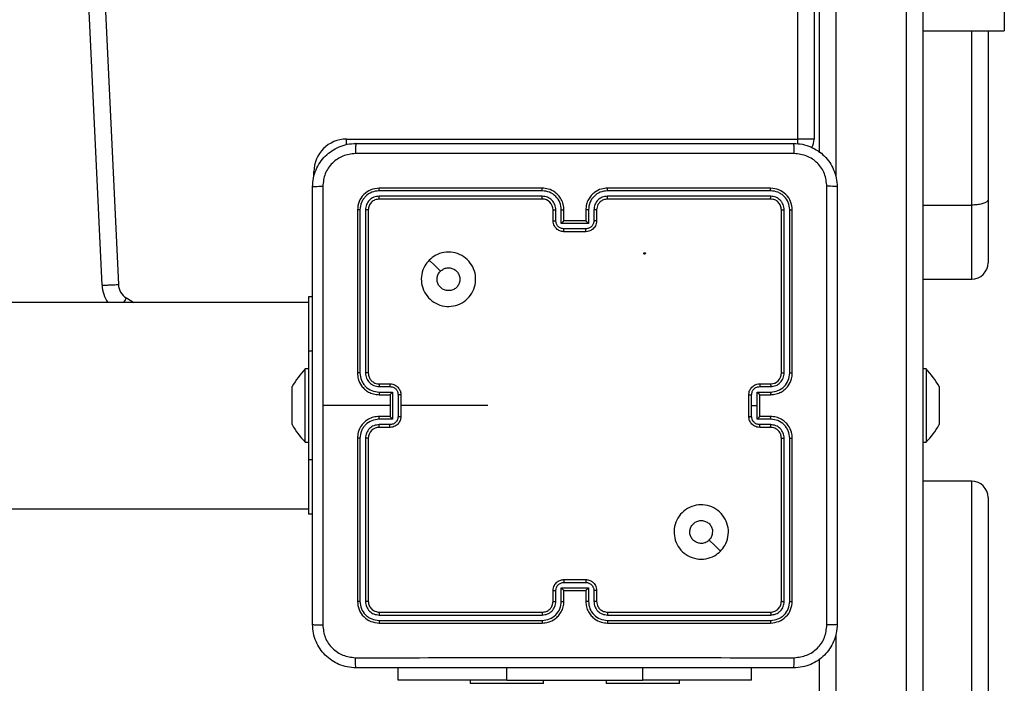
# Model space of a CAD drawing. Units: millimetres. Extents: x -55 to 444, y 57 to 616.
# Drawn here: x 275 to 294, y 283 to 296 of the extents above; entities that cross this region are included whole.
import ezdxf

# ---------------------------------------------------------------- set-up
doc = ezdxf.new("R2010")
doc.units = ezdxf.units.MM
doc.header["$LTSCALE"] = 20

msp = doc.modelspace()

# ---------------------------------------------------------------- linework, layer by layer
at = {"color": 7, "linetype": 'Continuous', "lineweight": 25}
for p, q in [((293.559, 318.2), (293.559, 295.317)), ((276.962, 290.634), (276.477, 301.011)), ((276.777, 301.025), (277.261, 290.647)), ((289.759, 293.324), (289.759, 300.766)), ((290.059, 300.766), (290.059, 293.324)), ((290.159, 293.071), (290.159, 296.363)), ((292.059, 296.363), (292.059, 281.365)), ((292.059, 295.317), (293.559, 295.317)), ((293.259, 295.317), (293.259, 292.206)), ((281.459, 293.324), (289.759, 293.324)), ((290.059, 293.324), (289.759, 293.324)), ((285.058, 292.372), (282.056, 292.372)), ((285.059, 292.42), (282.059, 292.42)), ((289.259, 292.42), (286.259, 292.42)), ((289.261, 292.372), (286.259, 292.372)), ((285.058, 292.272), (282.057, 292.272)), ((285.059, 292.22), (282.059, 292.22)), ((289.261, 292.272), (286.259, 292.272)), ((289.259, 292.22), (286.259, 292.22)), ((293.259, 292.206), (293.259, 291.047)), ((281.659, 292.02), (281.659, 289.02)), ((281.706, 292.022), (281.706, 289.02)), ((281.806, 292.022), (281.806, 289.02)), ((281.859, 292.02), (281.859, 289.02)), ((285.259, 291.82), (285.259, 292.02)), ((285.309, 291.822), (285.309, 292.022)), ((285.409, 291.772), (285.409, 292.022)), ((285.459, 291.82), (285.459, 292.02)), ((285.859, 292.02), (285.859, 291.82)), ((285.909, 292.022), (285.909, 291.772)), ((286.009, 292.022), (286.009, 291.822)), ((286.059, 292.02), (286.059, 291.82)), ((289.459, 289.02), (289.459, 292.02)), ((289.511, 289.02), (289.511, 292.022)), ((289.611, 289.02), (289.611, 292.022)), ((289.659, 289.02), (289.659, 292.02)), ((292.059, 292.11), (292.959, 292.11)), ((285.459, 291.82), (285.459, 291.82)), ((285.859, 291.82), (285.459, 291.82)), ((285.859, 291.82), (285.859, 291.82)), ((285.909, 291.772), (285.409, 291.772)), ((285.859, 291.672), (285.459, 291.672)), ((285.859, 291.62), (285.459, 291.62)), ((286.926, 291.23), (286.956, 291.23)), ((286.929, 291.211), (286.953, 291.211)), ((292.059, 290.747), (292.959, 290.747)), ((280.834, 290.42), (280.759, 290.42)), ((280.759, 290.42), (280.759, 289.42)), ((280.759, 289.42), (280.759, 287.42)), ((280.759, 289.095), (280.699, 289.095)), ((280.699, 287.745), (280.699, 289.095)), ((292.119, 289.095), (292.059, 289.095)), ((292.119, 289.095), (292.119, 287.745)), ((280.459, 288.611), (280.459, 288.769)), ((282.057, 288.77), (282.257, 288.77)), ((282.059, 288.82), (282.259, 288.82)), ((289.059, 288.82), (289.259, 288.82)), ((289.061, 288.77), (289.261, 288.77)), ((292.359, 288.77), (292.359, 288.723)), ((292.359, 288.723), (292.359, 288.42)), ((280.459, 288.262), (280.459, 288.611)), ((282.057, 288.67), (282.307, 288.67)), ((282.059, 288.62), (282.259, 288.62)), ((282.259, 288.62), (282.259, 288.62)), ((282.259, 288.62), (282.259, 288.22)), ((282.307, 288.67), (282.307, 288.17)), ((282.407, 288.62), (282.407, 288.22)), ((282.459, 288.62), (282.459, 288.22)), ((288.859, 288.22), (288.859, 288.62)), ((288.911, 288.42), (288.911, 288.62)), ((289.011, 288.67), (289.261, 288.67)), ((289.011, 288.42), (289.011, 288.67)), ((289.059, 288.62), (289.259, 288.62)), ((289.059, 288.62), (289.059, 288.62)), ((289.059, 288.22), (289.059, 288.62)), ((282.259, 288.42), (281.022, 288.42)), ((284.056, 288.42), (282.459, 288.42)), ((288.911, 288.22), (288.911, 288.42)), ((288.911, 288.42), (289.011, 288.42)), ((289.011, 288.17), (289.011, 288.42)), ((292.359, 288.42), (292.359, 288.117)), ((280.459, 288.07), (280.459, 288.262)), ((282.259, 288.22), (282.059, 288.22)), ((282.259, 288.22), (282.259, 288.22)), ((289.259, 288.22), (289.059, 288.22)), ((289.059, 288.22), (289.059, 288.22)), ((280.459, 288.07), (280.459, 288.07)), ((282.307, 288.17), (282.057, 288.17)), ((282.257, 288.07), (282.057, 288.07)), ((282.259, 288.02), (282.059, 288.02)), ((289.261, 288.17), (289.011, 288.17)), ((289.259, 288.02), (289.059, 288.02)), ((289.261, 288.07), (289.061, 288.07)), ((292.359, 288.117), (292.359, 288.07)), ((281.659, 287.82), (281.659, 284.82)), ((281.706, 287.819), (281.706, 284.817)), ((281.806, 287.819), (281.806, 284.817)), ((281.859, 287.82), (281.859, 284.82)), ((289.459, 284.82), (289.459, 287.82)), ((289.511, 284.817), (289.511, 287.819)), ((289.611, 284.817), (289.611, 287.819)), ((289.659, 284.82), (289.659, 287.82)), ((280.699, 287.745), (280.759, 287.745)), ((292.059, 287.745), (292.119, 287.745)), ((280.759, 287.42), (280.759, 286.42)), ((292.959, 287.03), (292.059, 287.03)), ((293.259, 286.73), (293.259, 278.83)), ((280.834, 286.42), (280.759, 286.42)), ((285.459, 285.22), (285.859, 285.22)), ((285.459, 285.168), (285.859, 285.168)), ((285.259, 284.82), (285.259, 285.02)), ((285.309, 284.817), (285.309, 285.018)), ((285.409, 285.068), (285.909, 285.068)), ((285.409, 284.817), (285.409, 285.068)), ((285.459, 284.82), (285.459, 285.02)), ((285.459, 285.02), (285.459, 285.02)), ((285.459, 285.02), (285.859, 285.02)), ((285.859, 285.02), (285.859, 284.82)), ((285.859, 285.02), (285.859, 285.02)), ((285.909, 285.068), (285.909, 284.817)), ((286.009, 285.018), (286.009, 284.817)), ((286.059, 285.02), (286.059, 284.82)), ((282.057, 284.567), (285.058, 284.567)), ((282.059, 284.62), (285.059, 284.62)), ((286.259, 284.62), (289.259, 284.62)), ((286.259, 284.567), (289.261, 284.567)), ((282.056, 284.467), (285.058, 284.467)), ((282.059, 284.42), (285.059, 284.42)), ((286.259, 284.467), (289.261, 284.467)), ((286.259, 284.42), (289.259, 284.42)), ((290.159, 281.365), (290.159, 283.761)), ((282.409, 283.37), (282.409, 283.595)), ((288.909, 283.37), (288.909, 283.595)), ((284.409, 283.37), (282.409, 283.37)), ((283.734, 283.37), (283.734, 283.31)), ((285.084, 283.31), (283.734, 283.31)), ((284.409, 283.37), (286.909, 283.37)), ((285.084, 283.31), (285.084, 283.37)), ((286.234, 283.37), (286.234, 283.31)), ((287.584, 283.31), (286.234, 283.31)), ((288.909, 283.37), (286.909, 283.37)), ((287.584, 283.31), (287.584, 283.37))]:
    msp.add_line(p, q, dxfattribs=at)
at = {"color": 8, "linetype": 'Continuous', "lineweight": 25}
for p, q in [((290.459, 296.322), (290.459, 292.628)), ((291.759, 281.065), (291.759, 296.322)), ((292.959, 292.11), (292.959, 295.317)), ((281.459, 293.224), (281.459, 293.324)), ((289.759, 293.236), (289.759, 293.324)), ((280.859, 292.634), (280.859, 292.724)), ((280.888, 292.724), (280.859, 292.724)), ((292.959, 290.747), (292.959, 292.11)), ((277.408, 290.4), (277.543, 290.32)), ((280.834, 289.42), (280.759, 289.42)), ((280.834, 287.42), (280.759, 287.42)), ((292.959, 278.53), (292.959, 287.03)), ((290.459, 284.192), (290.459, 281.065)), ((284.409, 283.37), (284.409, 283.595)), ((286.909, 283.37), (286.909, 283.595))]:
    msp.add_line(p, q, dxfattribs=at)
at = {"color": 7, "linetype": 'Continuous', "lineweight": 25, "flags": 128}
for points in [[(282.981, 291.098), (283.083, 290.996), (283.185, 290.893)], [(288.337, 285.741), (288.235, 285.844), (288.132, 285.946)]]:
    msp.add_lwpolyline(points, dxfattribs=at)
at = {"color": 8, "linetype": 'Continuous', "lineweight": 25, "flags": 128}
msp.add_lwpolyline([(277.36, 290.319), (277.378, 290.35), (277.408, 290.4)], dxfattribs=at)
at = {"color": 7, "linetype": 'Continuous', "lineweight": 25}
for centre, radius, start, end in [((281.459, 292.724), 0.6, 90, 180), ((289.759, 293.324), 0.3, 328.8703, 0), ((285.059, 292.02), 0.2, 359.9984, 89.9982), ((292.959, 291.047), 0.3, 270, 360), ((277.561, 290.658), 0.6, 182.2882, 214.5252), ((277.561, 290.658), 0.3, 182.1293, 239.2592), ((281.775, 288.049), 1.5, 135.816, 151.2951), ((291.043, 288.049), 1.5, 28.7049, 44.184), ((289.259, 289.02), 0.2, 270.0035, 359.9965), ((281.775, 288.79), 1.5, 208.7049, 224.184), ((282.059, 287.82), 0.2, 89.998, 180.002), ((291.043, 288.79), 1.5, 315.816, 331.2951), ((292.959, 286.73), 0.3, 0, 90)]:
    msp.add_arc(centre, radius, start, end, dxfattribs=at)
for points, knots in [([(280.834, 292.445), (280.837, 292.499), (280.844, 292.607), (280.908, 292.807), (281.054, 293.025), (281.272, 293.17), (281.472, 293.235), (281.579, 293.242), (281.634, 293.245)], [0, 0, 0, 0, 0.130544, 0.257577, 0.500015, 0.742669, 0.86963, 1, 1, 1, 1]), ([(281.634, 293.245), (281.633, 293.242), (281.63, 293.236), (281.626, 293.194), (281.624, 293.132), (281.623, 293.082), (281.623, 293.057)], [0, 0, 0, 0, 0.249941, 0.499868, 0.749567, 1, 1, 1, 1]), ([(281.634, 293.245), (282.528, 293.245), (284.316, 293.245), (287.002, 293.245), (288.79, 293.245), (289.684, 293.245)], [0, 0, 0, 0, 0.333296, 0.666702, 1, 1, 1, 1]), ([(289.695, 293.057), (289.694, 293.082), (289.694, 293.132), (289.691, 293.194), (289.688, 293.236), (289.685, 293.242), (289.684, 293.245)], [0, 0, 0, 0, 0.250433, 0.500133, 0.750057, 1, 1, 1, 1]), ([(289.684, 293.245), (289.738, 293.242), (289.846, 293.235), (290.046, 293.17), (290.264, 293.025), (290.409, 292.807), (290.474, 292.607), (290.481, 292.499), (290.484, 292.445)], [0, 0, 0, 0, 0.130552, 0.257577, 0.50002, 0.742664, 0.869632, 1, 1, 1, 1]), ([(281.623, 293.057), (281.544, 293.048), (281.387, 293.03), (281.188, 292.891), (281.049, 292.692), (281.031, 292.534), (281.022, 292.455)], [0, 0, 0, 0, 0.249959, 0.500053, 0.749965, 1, 1, 1, 1]), ([(289.695, 293.057), (288.798, 293.057), (287.005, 293.057), (284.312, 293.057), (282.52, 293.057), (281.623, 293.057)], [0, 0, 0, 0, 0.333337, 0.666663, 1, 1, 1, 1]), ([(290.296, 292.455), (290.287, 292.534), (290.269, 292.692), (290.13, 292.891), (289.931, 293.029), (289.773, 293.048), (289.695, 293.057)], [0, 0, 0, 0, 0.249957, 0.500059, 0.749967, 1, 1, 1, 1]), ([(280.834, 292.445), (280.837, 292.446), (280.842, 292.449), (280.885, 292.452), (280.947, 292.455), (280.997, 292.455), (281.022, 292.455)], [0, 0, 0, 0, 0.25039, 0.500137, 0.750064, 1, 1, 1, 1]), ([(280.834, 284.395), (280.834, 285.289), (280.834, 287.077), (280.834, 289.763), (280.834, 291.551), (280.834, 292.445)], [0, 0, 0, 0, 0.333296, 0.666701, 1, 1, 1, 1]), ([(281.022, 292.455), (281.022, 291.783), (281.022, 290.439), (281.022, 289.093), (281.022, 288.42)], [0, 0, 0, 0, 0.500008, 1, 1, 1, 1]), ([(282.059, 292.42), (282.006, 292.414), (281.902, 292.402), (281.769, 292.309), (281.677, 292.177), (281.665, 292.072), (281.659, 292.02)], [0, 0, 0, 0, 0.250159, 0.500124, 0.750041, 1, 1, 1, 1]), ([(282.056, 292.372), (282.011, 292.367), (281.919, 292.356), (281.822, 292.289), (281.764, 292.218), (281.719, 292.137), (281.711, 292.068), (281.706, 292.022)], [0, 0, 0, 0, 0.249605, 0.499223, 0.623804, 0.749841, 1, 1, 1, 1]), ([(282.056, 292.372), (282.057, 292.379), (282.057, 292.393), (282.057, 292.409), (282.058, 292.418), (282.059, 292.419), (282.059, 292.42)], [0, 0, 0, 0, 0.279696, 0.559097, 0.779405, 1, 1, 1, 1]), ([(285.058, 292.372), (285.058, 292.379), (285.059, 292.391), (285.059, 292.407), (285.059, 292.418), (285.059, 292.419), (285.059, 292.42)], [0, 0, 0, 0, 0.250137, 0.500073, 0.749905, 1, 1, 1, 1]), ([(285.409, 292.022), (285.403, 292.068), (285.393, 292.16), (285.312, 292.275), (285.196, 292.356), (285.104, 292.367), (285.058, 292.372)], [0, 0, 0, 0, 0.250471, 0.500154, 0.750087, 1, 1, 1, 1]), ([(285.459, 292.02), (285.456, 292.055), (285.451, 292.123), (285.413, 292.214), (285.36, 292.288), (285.282, 292.358), (285.18, 292.41), (285.096, 292.417), (285.059, 292.42)], [0, 0, 0, 0, 0.167926, 0.323665, 0.467189, 0.598495, 0.823501, 1, 1, 1, 1]), ([(286.259, 292.42), (286.222, 292.417), (286.137, 292.41), (286.035, 292.357), (285.957, 292.287), (285.905, 292.213), (285.867, 292.122), (285.862, 292.055), (285.859, 292.02)], [0, 0, 0, 0, 0.1776, 0.402988, 0.534215, 0.677447, 0.832718, 1, 1, 1, 1]), ([(286.259, 292.372), (286.213, 292.367), (286.122, 292.356), (286.006, 292.275), (285.925, 292.16), (285.914, 292.068), (285.909, 292.022)], [0, 0, 0, 0, 0.249892, 0.499845, 0.749528, 1, 1, 1, 1]), ([(286.259, 292.372), (286.259, 292.379), (286.259, 292.391), (286.259, 292.407), (286.259, 292.418), (286.259, 292.419), (286.259, 292.42)], [0, 0, 0, 0, 0.250085, 0.499969, 0.749832, 1, 1, 1, 1]), ([(289.261, 292.372), (289.261, 292.379), (289.261, 292.393), (289.26, 292.409), (289.26, 292.418), (289.259, 292.419), (289.259, 292.42)], [0, 0, 0, 0, 0.27987, 0.559157, 0.779583, 1, 1, 1, 1]), ([(289.659, 292.02), (289.653, 292.072), (289.641, 292.177), (289.548, 292.309), (289.416, 292.402), (289.311, 292.414), (289.259, 292.42)], [0, 0, 0, 0, 0.250159, 0.500142, 0.750044, 1, 1, 1, 1]), ([(289.611, 292.022), (289.606, 292.068), (289.595, 292.159), (289.528, 292.257), (289.457, 292.315), (289.376, 292.359), (289.307, 292.367), (289.261, 292.372)], [0, 0, 0, 0, 0.249625, 0.499231, 0.623829, 0.749846, 1, 1, 1, 1]), ([(290.296, 284.384), (290.296, 285.28), (290.296, 287.073), (290.296, 289.766), (290.296, 291.559), (290.296, 292.455)], [0, 0, 0, 0, 0.333336, 0.666664, 1, 1, 1, 1]), ([(290.484, 292.445), (290.481, 292.446), (290.475, 292.449), (290.433, 292.452), (290.371, 292.455), (290.321, 292.455), (290.296, 292.455)], [0, 0, 0, 0, 0.249927, 0.499848, 0.749573, 1, 1, 1, 1]), ([(290.484, 292.445), (290.484, 291.551), (290.484, 289.763), (290.484, 287.077), (290.484, 285.289), (290.484, 284.395)], [0, 0, 0, 0, 0.333296, 0.666701, 1, 1, 1, 1]), ([(282.057, 292.272), (282.024, 292.269), (281.974, 292.263), (281.916, 292.231), (281.866, 292.19), (281.818, 292.12), (281.81, 292.055), (281.806, 292.022)], [0, 0, 0, 0, 0.250167, 0.376186, 0.500809, 0.750398, 1, 1, 1, 1]), ([(282.059, 292.22), (282.033, 292.217), (281.98, 292.211), (281.914, 292.164), (281.868, 292.098), (281.862, 292.046), (281.859, 292.02)], [0, 0, 0, 0, 0.250214, 0.500146, 0.749991, 1, 1, 1, 1]), ([(282.059, 292.22), (282.059, 292.221), (282.058, 292.223), (282.057, 292.237), (282.057, 292.254), (282.057, 292.266), (282.057, 292.272)], [0, 0, 0, 0, 0.279802, 0.558975, 0.779468, 1, 1, 1, 1]), ([(285.309, 292.022), (285.305, 292.055), (285.297, 292.12), (285.24, 292.203), (285.157, 292.26), (285.091, 292.268), (285.058, 292.272)], [0, 0, 0, 0, 0.250475, 0.500158, 0.750098, 1, 1, 1, 1]), ([(285.059, 292.22), (285.059, 292.22), (285.059, 292.22), (285.059, 292.224), (285.059, 292.228), (285.059, 292.235), (285.059, 292.243), (285.059, 292.252), (285.058, 292.262), (285.058, 292.269), (285.058, 292.272)], [0, 0, 0, 0, 0.124993, 0.250172, 0.375317, 0.499904, 0.624612, 0.749722, 0.874912, 1, 1, 1, 1]), ([(286.259, 292.272), (286.226, 292.268), (286.161, 292.261), (286.078, 292.203), (286.021, 292.12), (286.013, 292.055), (286.009, 292.022)], [0, 0, 0, 0, 0.250432, 0.500108, 0.750064, 1, 1, 1, 1]), ([(286.259, 292.22), (286.233, 292.217), (286.185, 292.212), (286.124, 292.172), (286.086, 292.125), (286.063, 292.072), (286.06, 292.038), (286.059, 292.02)], [0, 0, 0, 0, 0.244406, 0.457316, 0.675425, 0.824544, 1, 1, 1, 1]), ([(286.259, 292.22), (286.259, 292.22), (286.259, 292.22), (286.259, 292.224), (286.259, 292.228), (286.259, 292.235), (286.259, 292.243), (286.259, 292.252), (286.259, 292.262), (286.259, 292.269), (286.259, 292.272)], [0, 0, 0, 0, 0.1250181, 0.250221, 0.3751903, 0.5000091, 0.6247424, 0.7498123, 0.8750268, 1, 1, 1, 1]), ([(289.259, 292.22), (289.259, 292.221), (289.26, 292.223), (289.261, 292.237), (289.261, 292.254), (289.261, 292.266), (289.261, 292.272)], [0, 0, 0, 0, 0.279791, 0.558973, 0.779465, 1, 1, 1, 1]), ([(289.459, 292.02), (289.456, 292.046), (289.45, 292.098), (289.404, 292.165), (289.337, 292.211), (289.285, 292.217), (289.259, 292.22)], [0, 0, 0, 0, 0.250215, 0.50013, 0.749981, 1, 1, 1, 1]), ([(289.511, 292.022), (289.508, 292.055), (289.502, 292.104), (289.47, 292.162), (289.429, 292.212), (289.359, 292.26), (289.294, 292.268), (289.261, 292.272)], [0, 0, 0, 0, 0.250136, 0.376168, 0.500771, 0.750376, 1, 1, 1, 1]), ([(293.259, 292.206), (293.259, 292.206), (293.259, 292.199), (293.252, 292.181), (293.218, 292.154), (293.15, 292.13), (293.06, 292.113), (292.993, 292.111), (292.959, 292.11)], [0, 0, 0, 0, 0.010781, 0.141438, 0.356117, 0.570765, 0.785374, 1, 1, 1, 1]), ([(281.706, 292.022), (281.699, 292.022), (281.685, 292.022), (281.67, 292.021), (281.661, 292.021), (281.659, 292.02), (281.659, 292.02)], [0, 0, 0, 0, 0.279758, 0.55908, 0.779544, 1, 1, 1, 1]), ([(281.859, 292.02), (281.858, 292.02), (281.856, 292.021), (281.842, 292.022), (281.824, 292.022), (281.812, 292.022), (281.806, 292.022)], [0, 0, 0, 0, 0.279894, 0.558982, 0.779408, 1, 1, 1, 1]), ([(285.259, 292.02), (285.26, 292.02), (285.261, 292.021), (285.273, 292.021), (285.289, 292.022), (285.302, 292.022), (285.309, 292.022)], [0, 0, 0, 0, 0.250176, 0.50002, 0.749887, 1, 1, 1, 1]), ([(285.409, 292.022), (285.415, 292.022), (285.428, 292.022), (285.445, 292.021), (285.457, 292.021), (285.458, 292.02), (285.459, 292.02)], [0, 0, 0, 0, 0.250226, 0.500063, 0.74979, 1, 1, 1, 1]), ([(285.909, 292.022), (285.902, 292.022), (285.889, 292.022), (285.873, 292.021), (285.861, 292.021), (285.86, 292.02), (285.859, 292.02)], [0, 0, 0, 0, 0.2501212, 0.5000035, 0.7497753, 1, 1, 1, 1]), ([(286.059, 292.02), (286.058, 292.02), (286.057, 292.021), (286.045, 292.021), (286.029, 292.022), (286.016, 292.022), (286.009, 292.022)], [0, 0, 0, 0, 0.250239, 0.499983, 0.749793, 1, 1, 1, 1]), ([(289.459, 292.02), (289.46, 292.02), (289.462, 292.021), (289.476, 292.022), (289.493, 292.022), (289.505, 292.022), (289.511, 292.022)], [0, 0, 0, 0, 0.279763, 0.559025, 0.779493, 1, 1, 1, 1]), ([(289.611, 292.022), (289.618, 292.022), (289.633, 292.022), (289.648, 292.021), (289.657, 292.021), (289.658, 292.02), (289.659, 292.02)], [0, 0, 0, 0, 0.279794, 0.559042, 0.779447, 1, 1, 1, 1]), ([(285.259, 291.82), (285.26, 291.82), (285.262, 291.821), (285.275, 291.821), (285.291, 291.822), (285.303, 291.822), (285.309, 291.822)], [0, 0, 0, 0, 0.2797983, 0.5591154, 0.7794489, 1, 1, 1, 1]), ([(285.459, 291.62), (285.439, 291.622), (285.394, 291.625), (285.342, 291.654), (285.304, 291.69), (285.28, 291.727), (285.262, 291.771), (285.26, 291.803), (285.259, 291.82)], [0, 0, 0, 0, 0.1922555, 0.4225177, 0.5525026, 0.6921162, 0.841284, 1, 1, 1, 1]), ([(285.459, 291.672), (285.439, 291.674), (285.4, 291.679), (285.35, 291.713), (285.315, 291.763), (285.311, 291.802), (285.309, 291.822)], [0, 0, 0, 0, 0.249881, 0.499841, 0.749523, 1, 1, 1, 1]), ([(285.409, 291.772), (285.414, 291.777), (285.425, 291.788), (285.439, 291.802), (285.448, 291.81), (285.454, 291.816), (285.458, 291.819), (285.458, 291.82), (285.459, 291.82)], [0, 0, 0, 0, 0.251529, 0.502525, 0.646554, 0.775744, 0.892557, 1, 1, 1, 1]), ([(286.009, 291.822), (286.007, 291.802), (286.002, 291.763), (285.968, 291.713), (285.918, 291.679), (285.879, 291.674), (285.859, 291.672)], [0, 0, 0, 0, 0.250476, 0.500159, 0.7501187, 1, 1, 1, 1]), ([(286.059, 291.82), (286.058, 291.803), (286.055, 291.771), (286.038, 291.727), (286.014, 291.691), (285.976, 291.654), (285.923, 291.625), (285.879, 291.622), (285.859, 291.62)], [0, 0, 0, 0, 0.1582115, 0.3069901, 0.4463753, 0.5762784, 0.8068273, 1, 1, 1, 1]), ([(285.909, 291.772), (285.904, 291.777), (285.892, 291.788), (285.879, 291.801), (285.87, 291.81), (285.864, 291.816), (285.86, 291.819), (285.859, 291.82), (285.859, 291.82)], [0, 0, 0, 0, 0.2514, 0.502488, 0.646409, 0.775634, 0.892475, 1, 1, 1, 1]), ([(286.059, 291.82), (286.058, 291.82), (286.056, 291.821), (286.043, 291.821), (286.026, 291.822), (286.015, 291.822), (286.009, 291.822)], [0, 0, 0, 0, 0.27989, 0.559149, 0.779494, 1, 1, 1, 1]), ([(285.459, 291.62), (285.459, 291.62), (285.459, 291.62), (285.459, 291.624), (285.459, 291.628), (285.459, 291.635), (285.459, 291.643), (285.459, 291.652), (285.459, 291.662), (285.459, 291.668), (285.459, 291.672)], [0, 0, 0, 0, 0.1250483, 0.2501286, 0.3752442, 0.4999784, 0.6247199, 0.7498111, 0.874943, 1, 1, 1, 1]), ([(285.859, 291.62), (285.859, 291.62), (285.859, 291.62), (285.859, 291.624), (285.859, 291.628), (285.859, 291.635), (285.859, 291.643), (285.859, 291.652), (285.859, 291.662), (285.859, 291.668), (285.859, 291.672)], [0, 0, 0, 0, 0.125048, 0.250128, 0.375244, 0.499978, 0.62472, 0.749811, 0.874943, 1, 1, 1, 1]), ([(282.98, 291.098), (283.016, 291.128), (283.095, 291.195), (283.25, 291.247), (283.42, 291.246), (283.583, 291.19), (283.715, 291.082), (283.806, 290.937), (283.843, 290.771), (283.822, 290.601), (283.747, 290.447), (283.625, 290.327), (283.47, 290.254), (283.3, 290.236), (283.134, 290.276), (282.99, 290.369), (282.885, 290.504), (282.83, 290.666), (282.833, 290.836), (282.886, 290.988), (282.952, 291.064), (282.98, 291.098)], [0, 0, 0, 0, 0.044735, 0.098639, 0.151935, 0.205877, 0.260189, 0.313197, 0.366981, 0.420856, 0.474337, 0.527987, 0.581905, 0.635427, 0.68907, 0.742824, 0.796632, 0.850207, 0.903793, 0.957775, 1, 1, 1, 1]), ([(286.929, 291.211), (286.929, 291.214), (286.928, 291.219), (286.927, 291.225), (286.926, 291.229), (286.926, 291.23), (286.926, 291.23)], [0, 0, 0, 0, 0.250112, 0.500158, 0.749774, 1, 1, 1, 1]), ([(286.956, 291.23), (286.956, 291.23), (286.956, 291.229), (286.955, 291.224), (286.954, 291.218), (286.954, 291.214), (286.953, 291.211)], [0, 0, 0, 0, 0.279506, 0.558924, 0.779339, 1, 1, 1, 1]), ([(283.544, 290.745), (283.542, 290.721), (283.537, 290.674), (283.501, 290.611), (283.448, 290.563), (283.381, 290.536), (283.309, 290.532), (283.24, 290.552), (283.182, 290.594), (283.141, 290.653), (283.121, 290.722), (283.126, 290.794), (283.15, 290.853), (283.175, 290.882), (283.185, 290.893)], [0, 0, 0, 0, 0.085851, 0.171694, 0.257498, 0.343283, 0.429095, 0.514992, 0.600977, 0.686977, 0.772994, 0.858932, 0.94483, 1, 1, 1, 1]), ([(283.185, 290.893), (283.204, 290.908), (283.24, 290.938), (283.31, 290.957), (283.382, 290.953), (283.448, 290.926), (283.501, 290.878), (283.537, 290.815), (283.542, 290.768), (283.544, 290.745)], [0, 0, 0, 0, 0.143034, 0.286056, 0.429053, 0.572255, 0.715502, 0.858779, 1, 1, 1, 1]), ([(276.962, 290.634), (276.965, 290.634), (276.972, 290.635), (277.023, 290.637), (277.099, 290.64), (277.18, 290.644), (277.236, 290.646), (277.258, 290.647), (277.261, 290.647)], [0, 0, 0, 0, 0.214667, 0.429332, 0.643976, 0.858659, 0.975994, 1, 1, 1, 1]), ([(280.759, 290.32), (280.069, 290.32), (278.733, 290.32), (276.792, 290.32), (274.979, 290.32), (273.295, 290.32), (271.741, 290.32), (270.341, 290.32), (269.089, 290.32), (267.982, 290.32), (266.988, 290.32), (266.075, 290.32), (264.625, 290.32), (262.581, 290.32), (259.921, 290.32), (255.701, 290.32), (252.015, 290.32), (249.229, 290.32), (248.878, 290.32)], [0, 0, 0, 0, 0.065243, 0.126398, 0.183458, 0.236418, 0.285275, 0.330023, 0.368449, 0.403217, 0.434325, 0.462017, 0.489102, 0.570825, 0.654217, 0.739099, 0.967107, 1, 1, 1, 1]), ([(281.659, 289.02), (281.662, 288.983), (281.669, 288.898), (281.721, 288.796), (281.791, 288.718), (281.865, 288.666), (281.956, 288.628), (282.024, 288.622), (282.059, 288.62)], [0, 0, 0, 0, 0.177147, 0.402383, 0.533642, 0.676994, 0.832463, 1, 1, 1, 1]), ([(281.706, 289.02), (281.7, 289.02), (281.687, 289.02), (281.672, 289.02), (281.661, 289.02), (281.66, 289.02), (281.659, 289.02)], [0, 0, 0, 0, 0.250098, 0.499996, 0.749788, 1, 1, 1, 1]), ([(281.706, 289.02), (281.712, 288.974), (281.719, 288.905), (281.764, 288.824), (281.822, 288.754), (281.92, 288.686), (282.011, 288.675), (282.057, 288.67)], [0, 0, 0, 0, 0.25012, 0.376428, 0.500762, 0.750375, 1, 1, 1, 1]), ([(281.806, 289.02), (281.81, 288.987), (281.818, 288.922), (281.876, 288.839), (281.959, 288.782), (282.024, 288.774), (282.057, 288.77)], [0, 0, 0, 0, 0.250437, 0.50014, 0.750055, 1, 1, 1, 1]), ([(281.859, 289.02), (281.859, 289.02), (281.858, 289.02), (281.855, 289.02), (281.85, 289.02), (281.844, 289.02), (281.836, 289.02), (281.826, 289.02), (281.817, 289.02), (281.81, 289.02), (281.806, 289.02)], [0, 0, 0, 0, 0.12501, 0.250144, 0.375161, 0.499957, 0.624667, 0.749713, 0.874903, 1, 1, 1, 1]), ([(281.859, 289.02), (281.862, 288.994), (281.867, 288.946), (281.906, 288.885), (281.954, 288.847), (282.006, 288.824), (282.04, 288.821), (282.059, 288.82)], [0, 0, 0, 0, 0.244396, 0.456904, 0.674638, 0.823999, 1, 1, 1, 1]), ([(289.259, 288.62), (289.294, 288.622), (289.362, 288.628), (289.453, 288.666), (289.527, 288.718), (289.597, 288.796), (289.649, 288.898), (289.656, 288.983), (289.659, 289.02)], [0, 0, 0, 0, 0.167653, 0.323204, 0.466601, 0.597876, 0.823047, 1, 1, 1, 1]), ([(289.261, 288.67), (289.307, 288.675), (289.399, 288.686), (289.515, 288.767), (289.595, 288.883), (289.606, 288.974), (289.611, 289.02)], [0, 0, 0, 0, 0.250447, 0.500144, 0.750093, 1, 1, 1, 1]), ([(289.261, 288.77), (289.294, 288.774), (289.359, 288.781), (289.442, 288.839), (289.499, 288.922), (289.507, 288.987), (289.511, 289.02)], [0, 0, 0, 0, 0.2504416, 0.500146, 0.750107, 1, 1, 1, 1]), ([(289.459, 289.02), (289.459, 289.02), (289.46, 289.02), (289.463, 289.02), (289.468, 289.02), (289.474, 289.02), (289.482, 289.02), (289.491, 289.02), (289.501, 289.02), (289.508, 289.02), (289.511, 289.02)], [0, 0, 0, 0, 0.125048, 0.250079, 0.375263, 0.499889, 0.624636, 0.749784, 0.875013, 1, 1, 1, 1]), ([(289.611, 289.02), (289.618, 289.02), (289.63, 289.02), (289.646, 289.02), (289.657, 289.02), (289.658, 289.02), (289.659, 289.02)], [0, 0, 0, 0, 0.250238, 0.500123, 0.749987, 1, 1, 1, 1]), ([(282.059, 288.82), (282.059, 288.819), (282.058, 288.817), (282.057, 288.806), (282.057, 288.79), (282.057, 288.776), (282.057, 288.77)], [0, 0, 0, 0, 0.250107, 0.500002, 0.749745, 1, 1, 1, 1]), ([(282.259, 288.82), (282.259, 288.819), (282.258, 288.817), (282.257, 288.804), (282.257, 288.787), (282.257, 288.776), (282.257, 288.77)], [0, 0, 0, 0, 0.27976, 0.559044, 0.7794804, 1, 1, 1, 1]), ([(282.257, 288.77), (282.276, 288.768), (282.316, 288.763), (282.365, 288.729), (282.4, 288.679), (282.405, 288.64), (282.407, 288.62)], [0, 0, 0, 0, 0.24993, 0.499854, 0.749573, 1, 1, 1, 1]), ([(282.259, 288.82), (282.275, 288.819), (282.308, 288.816), (282.352, 288.799), (282.388, 288.774), (282.424, 288.737), (282.453, 288.684), (282.457, 288.64), (282.459, 288.62)], [0, 0, 0, 0, 0.1584863, 0.3074279, 0.4469104, 0.5768719, 0.8073001, 1, 1, 1, 1]), ([(288.859, 288.62), (288.861, 288.64), (288.865, 288.684), (288.893, 288.737), (288.93, 288.774), (288.966, 288.799), (289.01, 288.816), (289.042, 288.819), (289.059, 288.82)], [0, 0, 0, 0, 0.192664, 0.423075, 0.553063, 0.692535, 0.841513, 1, 1, 1, 1]), ([(288.911, 288.62), (288.913, 288.64), (288.918, 288.679), (288.952, 288.729), (289.002, 288.763), (289.041, 288.768), (289.061, 288.77)], [0, 0, 0, 0, 0.250429, 0.50015, 0.750072, 1, 1, 1, 1]), ([(289.059, 288.82), (289.059, 288.819), (289.06, 288.817), (289.061, 288.804), (289.061, 288.787), (289.061, 288.776), (289.061, 288.77)], [0, 0, 0, 0, 0.279869, 0.559108, 0.779512, 1, 1, 1, 1]), ([(289.259, 288.82), (289.259, 288.819), (289.26, 288.817), (289.261, 288.806), (289.261, 288.79), (289.261, 288.776), (289.261, 288.77)], [0, 0, 0, 0, 0.25009, 0.499969, 0.749786, 1, 1, 1, 1]), ([(282.057, 288.67), (282.057, 288.663), (282.057, 288.65), (282.057, 288.634), (282.058, 288.622), (282.059, 288.621), (282.059, 288.62)], [0, 0, 0, 0, 0.250122, 0.500004, 0.749776, 1, 1, 1, 1]), ([(282.307, 288.67), (282.301, 288.664), (282.29, 288.653), (282.277, 288.64), (282.268, 288.63), (282.263, 288.625), (282.26, 288.621), (282.259, 288.62), (282.259, 288.62)], [0, 0, 0, 0, 0.251461, 0.502443, 0.646472, 0.775728, 0.892562, 1, 1, 1, 1]), ([(282.459, 288.62), (282.459, 288.62), (282.458, 288.62), (282.455, 288.62), (282.45, 288.62), (282.444, 288.62), (282.436, 288.62), (282.427, 288.62), (282.417, 288.62), (282.41, 288.62), (282.407, 288.62)], [0, 0, 0, 0, 0.125026, 0.250145, 0.375254, 0.500095, 0.624739, 0.749824, 0.874949, 1, 1, 1, 1]), ([(288.859, 288.62), (288.859, 288.62), (288.859, 288.62), (288.863, 288.62), (288.867, 288.62), (288.874, 288.62), (288.882, 288.62), (288.891, 288.62), (288.901, 288.62), (288.908, 288.62), (288.911, 288.62)], [0, 0, 0, 0, 0.125073, 0.250223, 0.375293, 0.500052, 0.624819, 0.74987, 0.875066, 1, 1, 1, 1]), ([(289.059, 288.62), (289.059, 288.62), (289.058, 288.621), (289.055, 288.625), (289.05, 288.63), (289.041, 288.64), (289.027, 288.653), (289.017, 288.664), (289.011, 288.67)], [0, 0, 0, 0, 0.107531, 0.224263, 0.353538, 0.497536, 0.748587, 1, 1, 1, 1]), ([(289.261, 288.67), (289.261, 288.663), (289.261, 288.65), (289.261, 288.634), (289.26, 288.622), (289.259, 288.621), (289.259, 288.62)], [0, 0, 0, 0, 0.250125, 0.500006, 0.74978, 1, 1, 1, 1]), ([(281.022, 288.42), (281.022, 287.747), (281.022, 286.401), (281.022, 285.056), (281.022, 284.384)], [0, 0, 0, 0, 0.499991, 1, 1, 1, 1]), ([(282.059, 288.22), (282.024, 288.217), (281.956, 288.212), (281.865, 288.174), (281.791, 288.121), (281.721, 288.043), (281.669, 287.941), (281.662, 287.857), (281.659, 287.82)], [0, 0, 0, 0, 0.167537, 0.323006, 0.466358, 0.597617, 0.822853, 1, 1, 1, 1]), ([(282.057, 288.17), (282.057, 288.176), (282.057, 288.189), (282.057, 288.206), (282.058, 288.217), (282.059, 288.219), (282.059, 288.22)], [0, 0, 0, 0, 0.2502344, 0.500079, 0.7498131, 1, 1, 1, 1]), ([(282.407, 288.22), (282.405, 288.2), (282.4, 288.161), (282.365, 288.111), (282.316, 288.077), (282.276, 288.072), (282.257, 288.07)], [0, 0, 0, 0, 0.250427, 0.500146, 0.75007, 1, 1, 1, 1]), ([(282.459, 288.22), (282.457, 288.2), (282.453, 288.155), (282.424, 288.103), (282.388, 288.065), (282.352, 288.041), (282.308, 288.023), (282.275, 288.021), (282.259, 288.02)], [0, 0, 0, 0, 0.1926999, 0.4231281, 0.5530896, 0.6925721, 0.8415137, 1, 1, 1, 1]), ([(282.307, 288.17), (282.301, 288.175), (282.29, 288.186), (282.277, 288.2), (282.268, 288.209), (282.263, 288.215), (282.26, 288.219), (282.259, 288.219), (282.259, 288.22)], [0, 0, 0, 0, 0.251404, 0.502435, 0.646405, 0.775713, 0.892542, 1, 1, 1, 1]), ([(282.407, 288.22), (282.41, 288.22), (282.417, 288.22), (282.427, 288.22), (282.436, 288.22), (282.444, 288.22), (282.45, 288.22), (282.455, 288.22), (282.458, 288.22), (282.459, 288.22), (282.459, 288.22)], [0, 0, 0, 0, 0.125051, 0.250176, 0.375261, 0.499905, 0.624746, 0.749855, 0.874974, 1, 1, 1, 1]), ([(288.859, 288.22), (288.859, 288.22), (288.859, 288.22), (288.863, 288.22), (288.867, 288.22), (288.874, 288.22), (288.882, 288.22), (288.891, 288.22), (288.901, 288.22), (288.908, 288.22), (288.911, 288.22)], [0, 0, 0, 0, 0.125073, 0.250223, 0.375293, 0.500052, 0.624819, 0.74987, 0.875066, 1, 1, 1, 1]), ([(289.059, 288.02), (289.042, 288.021), (289.01, 288.023), (288.966, 288.041), (288.93, 288.065), (288.893, 288.103), (288.865, 288.155), (288.861, 288.2), (288.859, 288.22)], [0, 0, 0, 0, 0.158487, 0.307465, 0.446937, 0.576925, 0.807336, 1, 1, 1, 1]), ([(289.061, 288.07), (289.041, 288.072), (289.002, 288.077), (288.952, 288.111), (288.918, 288.161), (288.913, 288.2), (288.911, 288.22)], [0, 0, 0, 0, 0.249928, 0.49985, 0.749571, 1, 1, 1, 1]), ([(289.011, 288.17), (289.017, 288.175), (289.027, 288.186), (289.041, 288.2), (289.05, 288.209), (289.055, 288.215), (289.058, 288.219), (289.059, 288.219), (289.059, 288.22)], [0, 0, 0, 0, 0.251413, 0.502464, 0.646462, 0.775737, 0.892469, 1, 1, 1, 1]), ([(289.261, 288.17), (289.261, 288.176), (289.261, 288.189), (289.261, 288.206), (289.26, 288.217), (289.259, 288.219), (289.259, 288.22)], [0, 0, 0, 0, 0.250237, 0.500081, 0.749817, 1, 1, 1, 1]), ([(289.659, 287.82), (289.656, 287.857), (289.649, 287.941), (289.597, 288.043), (289.527, 288.121), (289.453, 288.174), (289.362, 288.212), (289.294, 288.217), (289.259, 288.22)], [0, 0, 0, 0, 0.176953, 0.402124, 0.533399, 0.676796, 0.832347, 1, 1, 1, 1]), ([(282.057, 288.17), (282.011, 288.164), (281.92, 288.153), (281.822, 288.086), (281.764, 288.016), (281.719, 287.934), (281.712, 287.865), (281.706, 287.819)], [0, 0, 0, 0, 0.249615, 0.499228, 0.623578, 0.749876, 1, 1, 1, 1]), ([(282.057, 288.07), (282.024, 288.066), (281.958, 288.058), (281.876, 288), (281.818, 287.917), (281.81, 287.852), (281.806, 287.819)], [0, 0, 0, 0, 0.250442, 0.500152, 0.750099, 1, 1, 1, 1]), ([(282.059, 288.02), (282.059, 288.021), (282.058, 288.022), (282.057, 288.033), (282.057, 288.05), (282.057, 288.063), (282.057, 288.07)], [0, 0, 0, 0, 0.250155, 0.499971, 0.749846, 1, 1, 1, 1]), ([(282.259, 288.02), (282.259, 288.021), (282.258, 288.023), (282.257, 288.036), (282.257, 288.052), (282.257, 288.064), (282.257, 288.07)], [0, 0, 0, 0, 0.27976, 0.559044, 0.7794804, 1, 1, 1, 1]), ([(289.059, 288.02), (289.059, 288.021), (289.06, 288.023), (289.061, 288.036), (289.061, 288.052), (289.061, 288.064), (289.061, 288.07)], [0, 0, 0, 0, 0.279869, 0.559108, 0.779512, 1, 1, 1, 1]), ([(289.259, 288.02), (289.259, 288.021), (289.26, 288.022), (289.261, 288.033), (289.261, 288.05), (289.261, 288.063), (289.261, 288.07)], [0, 0, 0, 0, 0.250127, 0.500044, 0.749898, 1, 1, 1, 1]), ([(289.459, 287.82), (289.456, 287.844), (289.452, 287.882), (289.428, 287.928), (289.405, 287.958), (289.38, 287.98), (289.351, 287.998), (289.312, 288.015), (289.278, 288.018), (289.259, 288.02)], [0, 0, 0, 0, 0.23361, 0.360038, 0.492479, 0.592752, 0.679035, 0.814849, 1, 1, 1, 1]), ([(289.611, 287.819), (289.606, 287.865), (289.595, 287.957), (289.515, 288.073), (289.399, 288.154), (289.307, 288.164), (289.261, 288.17)], [0, 0, 0, 0, 0.249908, 0.499858, 0.749556, 1, 1, 1, 1]), ([(289.511, 287.819), (289.507, 287.852), (289.499, 287.917), (289.442, 288), (289.359, 288.058), (289.294, 288.066), (289.261, 288.07)], [0, 0, 0, 0, 0.249894, 0.499857, 0.749563, 1, 1, 1, 1]), ([(281.706, 287.819), (281.7, 287.819), (281.687, 287.819), (281.672, 287.819), (281.661, 287.82), (281.66, 287.82), (281.659, 287.82)], [0, 0, 0, 0, 0.2501494, 0.4999692, 0.7497749, 1, 1, 1, 1]), ([(281.859, 287.82), (281.859, 287.82), (281.858, 287.82), (281.855, 287.82), (281.85, 287.82), (281.844, 287.819), (281.836, 287.819), (281.826, 287.819), (281.817, 287.819), (281.81, 287.819), (281.806, 287.819)], [0, 0, 0, 0, 0.125016, 0.250202, 0.375154, 0.499957, 0.62479, 0.749842, 0.874897, 1, 1, 1, 1]), ([(289.459, 287.82), (289.459, 287.82), (289.46, 287.82), (289.463, 287.82), (289.468, 287.82), (289.474, 287.819), (289.482, 287.819), (289.491, 287.819), (289.501, 287.819), (289.508, 287.819), (289.511, 287.819)], [0, 0, 0, 0, 0.125042, 0.250067, 0.375245, 0.499977, 0.624718, 0.749796, 0.875019, 1, 1, 1, 1]), ([(289.611, 287.819), (289.618, 287.819), (289.63, 287.819), (289.646, 287.819), (289.657, 287.82), (289.658, 287.82), (289.659, 287.82)], [0, 0, 0, 0, 0.250228, 0.50001, 0.749997, 1, 1, 1, 1]), ([(288.337, 285.741), (288.302, 285.711), (288.223, 285.645), (288.069, 285.593), (287.899, 285.593), (287.737, 285.648), (287.604, 285.756), (287.512, 285.9), (287.476, 286.067), (287.494, 286.238), (287.57, 286.391), (287.692, 286.512), (287.846, 286.585), (288.016, 286.603), (288.183, 286.564), (288.327, 286.471), (288.432, 286.337), (288.487, 286.175), (288.485, 286.004), (288.432, 285.852), (288.366, 285.775), (288.337, 285.741)], [0, 0, 0, 0, 0.044525, 0.097904, 0.151701, 0.20554, 0.258933, 0.312781, 0.366703, 0.419994, 0.474538, 0.527068, 0.582035, 0.634411, 0.68905, 0.742518, 0.796169, 0.849853, 0.903702, 0.957429, 1, 1, 1, 1]), ([(248.826, 286.52), (249.263, 286.52), (250.512, 286.52), (252.569, 286.52), (254.971, 286.52), (257.304, 286.52), (259.534, 286.52), (261.213, 286.52), (262.413, 286.52), (263.203, 286.52), (264.089, 286.52), (265.072, 286.52), (266.152, 286.52), (267.33, 286.52), (268.604, 286.52), (269.999, 286.52), (271.518, 286.52), (273.164, 286.52), (274.915, 286.52), (276.77, 286.52), (278.73, 286.52), (280.071, 286.52), (280.759, 286.52)], [0, 0, 0, 0, 0.0409044, 0.1167841, 0.1925563, 0.2657822, 0.3354455, 0.4015479, 0.4233441, 0.4480065, 0.4757272, 0.5065046, 0.5403375, 0.5772241, 0.6171622, 0.6601496, 0.7084521, 0.760095, 0.8150757, 0.8733895, 0.9350326, 1, 1, 1, 1]), ([(288.132, 285.946), (288.114, 285.931), (288.077, 285.901), (288.007, 285.882), (287.936, 285.886), (287.87, 285.914), (287.816, 285.962), (287.782, 286.025), (287.77, 286.096), (287.782, 286.167), (287.817, 286.229), (287.871, 286.277), (287.938, 286.304), (288.01, 286.307), (288.078, 286.287), (288.137, 286.245), (288.178, 286.186), (288.193, 286.132), (288.194, 286.102), (288.194, 286.095)], [0, 0, 0, 0, 0.061299, 0.122593, 0.183899, 0.245265, 0.306663, 0.368096, 0.42951, 0.490915, 0.552218, 0.613531, 0.674779, 0.736094, 0.797421, 0.858846, 0.920274, 0.98171, 1, 1, 1, 1]), ([(288.132, 285.946), (288.147, 285.965), (288.177, 286.001), (288.192, 286.056), (288.194, 286.087), (288.194, 286.095)], [0, 0, 0, 0, 0.4289452, 0.8578065, 1, 1, 1, 1]), ([(285.259, 285.02), (285.26, 285.036), (285.262, 285.069), (285.28, 285.113), (285.304, 285.149), (285.342, 285.185), (285.394, 285.214), (285.439, 285.218), (285.459, 285.22)], [0, 0, 0, 0, 0.158717, 0.307885, 0.447468, 0.57748, 0.807744, 1, 1, 1, 1]), ([(285.309, 285.018), (285.311, 285.037), (285.315, 285.077), (285.35, 285.126), (285.4, 285.16), (285.439, 285.165), (285.459, 285.168)], [0, 0, 0, 0, 0.250477, 0.500159, 0.750119, 1, 1, 1, 1]), ([(285.459, 285.22), (285.459, 285.22), (285.459, 285.219), (285.459, 285.216), (285.459, 285.211), (285.459, 285.205), (285.459, 285.197), (285.459, 285.188), (285.459, 285.178), (285.459, 285.171), (285.459, 285.168)], [0, 0, 0, 0, 0.1250455, 0.250123, 0.3752359, 0.5000805, 0.6247282, 0.7498166, 0.8749458, 1, 1, 1, 1]), ([(285.859, 285.22), (285.859, 285.22), (285.859, 285.219), (285.859, 285.216), (285.859, 285.211), (285.859, 285.205), (285.859, 285.197), (285.859, 285.188), (285.859, 285.178), (285.859, 285.171), (285.859, 285.168)], [0, 0, 0, 0, 0.125048, 0.250128, 0.375244, 0.499978, 0.62472, 0.749811, 0.874943, 1, 1, 1, 1]), ([(285.859, 285.22), (285.879, 285.218), (285.923, 285.214), (285.976, 285.185), (286.014, 285.149), (286.038, 285.112), (286.055, 285.068), (286.058, 285.036), (286.059, 285.02)], [0, 0, 0, 0, 0.193174, 0.423724, 0.553654, 0.693008, 0.841788, 1, 1, 1, 1]), ([(285.859, 285.168), (285.879, 285.165), (285.918, 285.16), (285.968, 285.126), (286.002, 285.077), (286.007, 285.037), (286.009, 285.018)], [0, 0, 0, 0, 0.2498813, 0.499841, 0.749524, 1, 1, 1, 1]), ([(285.259, 285.02), (285.26, 285.019), (285.262, 285.019), (285.275, 285.018), (285.291, 285.018), (285.303, 285.018), (285.309, 285.018)], [0, 0, 0, 0, 0.2797983, 0.5591154, 0.7794489, 1, 1, 1, 1]), ([(285.409, 285.068), (285.414, 285.062), (285.425, 285.051), (285.439, 285.038), (285.448, 285.029), (285.454, 285.024), (285.458, 285.02), (285.458, 285.02), (285.459, 285.02)], [0, 0, 0, 0, 0.251511, 0.502485, 0.646561, 0.775741, 0.892592, 1, 1, 1, 1]), ([(285.909, 285.068), (285.904, 285.062), (285.892, 285.051), (285.879, 285.038), (285.87, 285.029), (285.864, 285.024), (285.86, 285.02), (285.859, 285.02), (285.859, 285.02)], [0, 0, 0, 0, 0.251535, 0.502518, 0.646465, 0.775649, 0.892456, 1, 1, 1, 1]), ([(286.059, 285.02), (286.058, 285.019), (286.056, 285.019), (286.043, 285.018), (286.026, 285.018), (286.015, 285.018), (286.009, 285.018)], [0, 0, 0, 0, 0.27989, 0.559149, 0.779494, 1, 1, 1, 1]), ([(281.706, 284.817), (281.699, 284.817), (281.685, 284.818), (281.67, 284.818), (281.661, 284.819), (281.659, 284.819), (281.659, 284.82)], [0, 0, 0, 0, 0.279758, 0.55908, 0.779544, 1, 1, 1, 1]), ([(281.659, 284.82), (281.665, 284.767), (281.677, 284.663), (281.769, 284.53), (281.902, 284.438), (282.006, 284.426), (282.059, 284.42)], [0, 0, 0, 0, 0.2499591, 0.4998761, 0.7498414, 1, 1, 1, 1]), ([(281.706, 284.817), (281.712, 284.772), (281.723, 284.68), (281.79, 284.583), (281.86, 284.525), (281.942, 284.48), (282.011, 284.472), (282.056, 284.467)], [0, 0, 0, 0, 0.249624, 0.499228, 0.623825, 0.749862, 1, 1, 1, 1]), ([(281.859, 284.82), (281.858, 284.819), (281.856, 284.819), (281.842, 284.818), (281.824, 284.817), (281.812, 284.817), (281.806, 284.817)], [0, 0, 0, 0, 0.279894, 0.558982, 0.779408, 1, 1, 1, 1]), ([(281.806, 284.817), (281.81, 284.785), (281.816, 284.735), (281.847, 284.677), (281.889, 284.627), (281.959, 284.579), (282.024, 284.571), (282.057, 284.567)], [0, 0, 0, 0, 0.250133, 0.376165, 0.500768, 0.750373, 1, 1, 1, 1]), ([(281.859, 284.82), (281.862, 284.794), (281.868, 284.741), (281.914, 284.675), (281.98, 284.629), (282.033, 284.623), (282.059, 284.62)], [0, 0, 0, 0, 0.250009, 0.499854, 0.749786, 1, 1, 1, 1]), ([(285.058, 284.467), (285.104, 284.473), (285.196, 284.484), (285.312, 284.564), (285.393, 284.68), (285.403, 284.772), (285.409, 284.817)], [0, 0, 0, 0, 0.249913, 0.499846, 0.749529, 1, 1, 1, 1]), ([(285.058, 284.567), (285.091, 284.571), (285.157, 284.579), (285.24, 284.636), (285.297, 284.719), (285.305, 284.785), (285.309, 284.817)], [0, 0, 0, 0, 0.2499017, 0.4998409, 0.7495255, 1, 1, 1, 1]), ([(285.059, 284.42), (285.096, 284.423), (285.18, 284.43), (285.282, 284.482), (285.36, 284.552), (285.413, 284.626), (285.451, 284.717), (285.456, 284.785), (285.459, 284.82)], [0, 0, 0, 0, 0.1764956, 0.4015083, 0.5328137, 0.6763372, 0.8320748, 1, 1, 1, 1]), ([(285.059, 284.62), (285.083, 284.622), (285.121, 284.626), (285.167, 284.65), (285.197, 284.674), (285.219, 284.699), (285.237, 284.727), (285.254, 284.766), (285.257, 284.8), (285.259, 284.82)], [0, 0, 0, 0, 0.233528, 0.359935, 0.492427, 0.592124, 0.67772, 0.813716, 1, 1, 1, 1]), ([(285.259, 284.82), (285.26, 284.819), (285.261, 284.819), (285.273, 284.818), (285.289, 284.818), (285.302, 284.817), (285.309, 284.817)], [0, 0, 0, 0, 0.250176, 0.50002, 0.749887, 1, 1, 1, 1]), ([(285.409, 284.817), (285.415, 284.817), (285.428, 284.818), (285.445, 284.818), (285.457, 284.819), (285.458, 284.819), (285.459, 284.82)], [0, 0, 0, 0, 0.250226, 0.500063, 0.74979, 1, 1, 1, 1]), ([(285.909, 284.817), (285.902, 284.817), (285.889, 284.818), (285.873, 284.818), (285.861, 284.819), (285.86, 284.819), (285.859, 284.82)], [0, 0, 0, 0, 0.2501212, 0.5000035, 0.7497753, 1, 1, 1, 1]), ([(285.859, 284.82), (285.862, 284.785), (285.867, 284.717), (285.905, 284.626), (285.957, 284.552), (286.035, 284.482), (286.137, 284.43), (286.222, 284.423), (286.259, 284.42)], [0, 0, 0, 0, 0.167282, 0.322553, 0.465785, 0.597012, 0.8224, 1, 1, 1, 1]), ([(285.909, 284.817), (285.914, 284.772), (285.925, 284.68), (286.006, 284.564), (286.122, 284.484), (286.213, 284.473), (286.259, 284.467)], [0, 0, 0, 0, 0.250472, 0.500155, 0.750108, 1, 1, 1, 1]), ([(286.059, 284.82), (286.058, 284.819), (286.057, 284.819), (286.045, 284.818), (286.029, 284.818), (286.016, 284.817), (286.009, 284.817)], [0, 0, 0, 0, 0.250239, 0.499983, 0.749793, 1, 1, 1, 1]), ([(286.009, 284.817), (286.013, 284.785), (286.021, 284.719), (286.078, 284.636), (286.161, 284.579), (286.226, 284.571), (286.259, 284.567)], [0, 0, 0, 0, 0.249935, 0.499889, 0.749564, 1, 1, 1, 1]), ([(286.059, 284.82), (286.06, 284.801), (286.063, 284.768), (286.085, 284.716), (286.123, 284.668), (286.184, 284.628), (286.233, 284.623), (286.259, 284.62)], [0, 0, 0, 0, 0.176042, 0.323747, 0.533048, 0.756684, 1, 1, 1, 1]), ([(289.259, 284.62), (289.285, 284.623), (289.337, 284.629), (289.404, 284.675), (289.45, 284.741), (289.456, 284.794), (289.459, 284.82)], [0, 0, 0, 0, 0.250008, 0.499876, 0.749788, 1, 1, 1, 1]), ([(289.259, 284.42), (289.311, 284.426), (289.416, 284.438), (289.548, 284.53), (289.641, 284.662), (289.653, 284.767), (289.659, 284.82)], [0, 0, 0, 0, 0.249956, 0.499858, 0.749841, 1, 1, 1, 1]), ([(289.261, 284.567), (289.294, 284.571), (289.343, 284.576), (289.401, 284.608), (289.452, 284.65), (289.5, 284.72), (289.507, 284.785), (289.511, 284.817)], [0, 0, 0, 0, 0.250165, 0.376183, 0.500806, 0.750396, 1, 1, 1, 1]), ([(289.261, 284.467), (289.307, 284.472), (289.376, 284.48), (289.457, 284.525), (289.528, 284.583), (289.595, 284.68), (289.606, 284.772), (289.611, 284.817)], [0, 0, 0, 0, 0.250136, 0.376173, 0.50077, 0.750375, 1, 1, 1, 1]), ([(289.459, 284.82), (289.46, 284.819), (289.462, 284.819), (289.476, 284.818), (289.493, 284.817), (289.505, 284.817), (289.511, 284.817)], [0, 0, 0, 0, 0.27977, 0.559026, 0.779493, 1, 1, 1, 1]), ([(289.611, 284.817), (289.618, 284.817), (289.633, 284.818), (289.648, 284.818), (289.657, 284.819), (289.658, 284.819), (289.659, 284.82)], [0, 0, 0, 0, 0.279794, 0.559042, 0.779447, 1, 1, 1, 1]), ([(282.059, 284.62), (282.059, 284.619), (282.058, 284.617), (282.057, 284.603), (282.057, 284.585), (282.057, 284.573), (282.057, 284.567)], [0, 0, 0, 0, 0.279802, 0.558975, 0.779468, 1, 1, 1, 1]), ([(285.059, 284.62), (285.059, 284.62), (285.059, 284.619), (285.059, 284.616), (285.059, 284.611), (285.059, 284.604), (285.059, 284.596), (285.059, 284.587), (285.058, 284.577), (285.058, 284.571), (285.058, 284.567)], [0, 0, 0, 0, 0.124988, 0.25016, 0.375228, 0.500017, 0.62463, 0.749734, 0.874918, 1, 1, 1, 1]), ([(286.259, 284.62), (286.259, 284.62), (286.259, 284.619), (286.259, 284.616), (286.259, 284.611), (286.259, 284.604), (286.259, 284.596), (286.259, 284.587), (286.259, 284.577), (286.259, 284.571), (286.259, 284.567)], [0, 0, 0, 0, 0.125003, 0.25019, 0.375215, 0.499923, 0.624641, 0.749696, 0.874895, 1, 1, 1, 1]), ([(289.259, 284.62), (289.259, 284.619), (289.26, 284.617), (289.261, 284.603), (289.261, 284.585), (289.261, 284.573), (289.261, 284.567)], [0, 0, 0, 0, 0.279791, 0.558973, 0.779465, 1, 1, 1, 1]), ([(280.834, 284.395), (280.837, 284.393), (280.843, 284.391), (280.885, 284.387), (280.947, 284.385), (280.997, 284.384), (281.022, 284.384)], [0, 0, 0, 0, 0.2499428, 0.499871, 0.7496039, 1, 1, 1, 1]), ([(281.634, 283.595), (281.579, 283.598), (281.472, 283.604), (281.271, 283.669), (281.054, 283.815), (280.908, 284.033), (280.844, 284.233), (280.837, 284.34), (280.834, 284.395)], [0, 0, 0, 0, 0.1305431, 0.2575781, 0.5000152, 0.7426608, 0.8696302, 1, 1, 1, 1]), ([(281.022, 284.384), (281.031, 284.305), (281.049, 284.148), (281.188, 283.949), (281.387, 283.81), (281.544, 283.792), (281.623, 283.782)], [0, 0, 0, 0, 0.249958, 0.500051, 0.749969, 1, 1, 1, 1]), ([(282.056, 284.467), (282.057, 284.46), (282.057, 284.446), (282.057, 284.431), (282.058, 284.421), (282.059, 284.42), (282.059, 284.42)], [0, 0, 0, 0, 0.279696, 0.559097, 0.779405, 1, 1, 1, 1]), ([(285.058, 284.467), (285.058, 284.461), (285.059, 284.448), (285.059, 284.433), (285.059, 284.422), (285.059, 284.42), (285.059, 284.42)], [0, 0, 0, 0, 0.250123, 0.500046, 0.749948, 1, 1, 1, 1]), ([(286.259, 284.467), (286.259, 284.461), (286.259, 284.448), (286.259, 284.433), (286.259, 284.422), (286.259, 284.42), (286.259, 284.42)], [0, 0, 0, 0, 0.250098, 0.499996, 0.749788, 1, 1, 1, 1]), ([(289.261, 284.467), (289.261, 284.46), (289.261, 284.446), (289.26, 284.431), (289.26, 284.421), (289.259, 284.42), (289.259, 284.42)], [0, 0, 0, 0, 0.27976, 0.55909, 0.779549, 1, 1, 1, 1]), ([(290.484, 284.395), (290.481, 284.34), (290.474, 284.233), (290.409, 284.033), (290.264, 283.815), (290.046, 283.669), (289.846, 283.604), (289.738, 283.598), (289.684, 283.595)], [0, 0, 0, 0, 0.130359, 0.257318, 0.499992, 0.742406, 0.869438, 1, 1, 1, 1]), ([(289.695, 283.782), (289.773, 283.792), (289.931, 283.81), (290.13, 283.949), (290.269, 284.148), (290.287, 284.305), (290.296, 284.384)], [0, 0, 0, 0, 0.25002, 0.499932, 0.750043, 1, 1, 1, 1]), ([(290.484, 284.395), (290.481, 284.393), (290.475, 284.391), (290.433, 284.387), (290.371, 284.385), (290.321, 284.384), (290.296, 284.384)], [0, 0, 0, 0, 0.250387, 0.500111, 0.750067, 1, 1, 1, 1]), ([(281.623, 283.782), (282.52, 283.782), (284.312, 283.783), (287.005, 283.783), (288.798, 283.782), (289.695, 283.782)], [0, 0, 0, 0, 0.333337, 0.666663, 1, 1, 1, 1]), ([(281.634, 283.595), (281.633, 283.598), (281.63, 283.603), (281.626, 283.646), (281.624, 283.708), (281.623, 283.758), (281.623, 283.782)], [0, 0, 0, 0, 0.250387, 0.500111, 0.750067, 1, 1, 1, 1]), ([(289.684, 283.595), (289.685, 283.598), (289.688, 283.604), (289.691, 283.646), (289.694, 283.708), (289.694, 283.757), (289.695, 283.782)], [0, 0, 0, 0, 0.249943, 0.499867, 0.749567, 1, 1, 1, 1]), ([(289.684, 283.595), (288.79, 283.595), (287.002, 283.595), (284.316, 283.595), (282.528, 283.595), (281.634, 283.595)], [0, 0, 0, 0, 0.333296, 0.666701, 1, 1, 1, 1])]:
    msp.add_open_spline(points, degree=3, knots=knots, dxfattribs=at)

doc.saveas('drawing.dxf')
